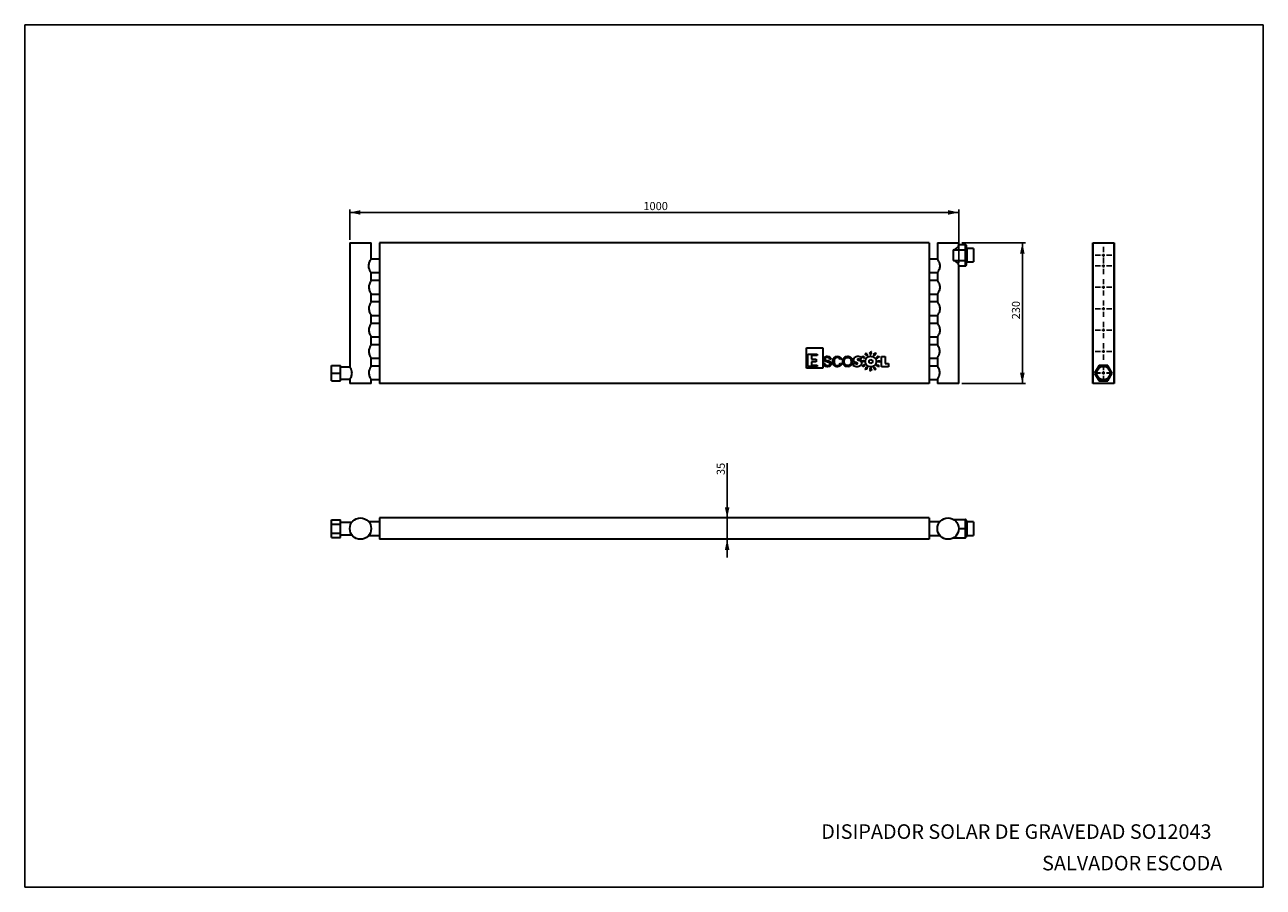
# Model space of a CAD drawing. Units: millimetres. Extents: x 7 to 412, y 7 to 290.
import ezdxf

# ---------------------------------------------------------------- set-up
doc = ezdxf.new("R2010")
doc.units = ezdxf.units.MM
doc.layers.add('MARGEN', color=2, linetype='Continuous')
doc.layers.add('SLD-0', color=7, linetype='Continuous')
doc.styles.add('SLDTEXTSTYLE0', font='TXT', dxfattribs={"width": 0.605})
doc.dimstyles.new('SLDDIMSTYLE0', dxfattribs={"dimtxt": 2.568319, "dimasz": 3.5, "dimexe": 0, "dimexo": 0.0625, "dimgap": 0.64208, "dimtad": 1, "dimlfac": 5, "dimrnd": 1e-09, "dimzin": 12, "dimdsep": 46, "dimtxsty": 'SLDTEXTSTYLE0', "dimsah": 1, "dimcen": 0.09, "dimadec": 0, "dimazin": 3, "dimtfac": 1, "dimtofl": 0, "dimtmove": 0, "dimatfit": 3, "dimfxl": 1, "dimfrac": 2, "dimtolj": 1, "dimtzin": 12, "dimarcsym": 0})
doc.dimstyles.new('SLDDIMSTYLE1', dxfattribs={"dimtxt": 2.568319, "dimasz": 3.5, "dimexe": 0, "dimexo": 0.0625, "dimgap": 0.64208, "dimtad": 1, "dimlfac": 5, "dimrnd": 1e-09, "dimzin": 12, "dimdsep": 46, "dimtxsty": 'SLDTEXTSTYLE0', "dimsah": 1, "dimcen": 0.09, "dimadec": 0, "dimazin": 3, "dimtfac": 1, "dimtmove": 0, "dimatfit": 0, "dimfxl": 1, "dimfrac": 2, "dimtolj": 1, "dimtzin": 12, "dimarcsym": 0})

# ---------------------------------------------------------------- blocks, each defined once
blk = doc.blocks.new('_D')
at = {"layer": 'SLD-0'}
for p, q in [((113.05, 219.18), (113.05, 229.18)), ((113.05, 228.18), (312.45, 228.18)), ((312.45, 211.72), (312.45, 229.18))]:
    blk.add_line(p, q, dxfattribs=at)
for points in [[(113.05, 228.18), (116.55, 227.43), (116.55, 228.93)], [(312.45, 228.18), (308.95, 228.93), (308.95, 227.43)]]:
    blk.add_solid(points, dxfattribs=at)
at = {"layer": 'SLD-0', "insert": (209.18, 231.59), "char_height": 2.646, "attachment_point": 1, "style": 'SLDTEXTSTYLE0'}
blk.add_mtext('1000', dxfattribs=at)
blk = doc.blocks.new('_D_1')
at = {"layer": 'SLD-0'}
for p, q in [((313.45, 218.18), (334.25, 218.18)), ((333.25, 218.18), (333.25, 172.18)), ((313.45, 172.18), (334.25, 172.18))]:
    blk.add_line(p, q, dxfattribs=at)
for points in [[(333.25, 218.18), (332.5, 214.68), (334, 214.68)], [(333.25, 172.18), (334, 175.68), (332.5, 175.68)]]:
    blk.add_solid(points, dxfattribs=at)
at = {"layer": 'SLD-0', "insert": (329.84, 193.19), "char_height": 2.646, "attachment_point": 1, "rotation": 90, "style": 'SLDTEXTSTYLE0'}
blk.add_mtext('230', dxfattribs=at)
blk = doc.blocks.new('_D_2')
at = {"layer": 'SLD-0'}
for p, q in [((236.6, 128.18), (236.6, 146.14)), ((236.6, 128.18), (236.6, 121.18)), ((236.6, 121.18), (236.6, 115.18))]:
    blk.add_line(p, q, dxfattribs=at)
for points in [[(236.6, 128.18), (237.35, 131.68), (235.85, 131.68)], [(236.6, 121.18), (235.85, 117.68), (237.35, 117.68)]]:
    blk.add_solid(points, dxfattribs=at)
at = {"layer": 'SLD-0', "insert": (233.19, 142.22), "char_height": 2.646, "attachment_point": 1, "rotation": 90, "style": 'SLDTEXTSTYLE0'}
blk.add_mtext('35', dxfattribs=at)
blk = doc.blocks.new('SW_CENTERMARKSYMBOL_0')
at = {"layer": 'SLD-0', "color": 0}
for p, q in [((-1, 0), (-2.7, 0)), ((0, 0), (-0.5, 0)), ((0, 1), (0, 2.7)), ((0, 0), (0, 0.5)), ((0, 0), (0, -0.5)), ((0, 0), (0.5, 0)), ((1, 0), (2.7, 0)), ((0, -1), (0, -2.7))]:
    blk.add_line(p, q, dxfattribs=at)
blk = doc.blocks.new('SW_CENTERMARKSYMBOL_1')
at = {"layer": 'SLD-0', "color": 0}
for p, q in [((-1, 0), (-2.7, 0)), ((0, 0), (-0.5, 0)), ((0, 1), (0, 2.7)), ((0, 0), (0, 0.5)), ((0, 0), (0, -0.5)), ((0, 0), (0.5, 0)), ((1, 0), (2.7, 0)), ((0, -1), (0, -2.7))]:
    blk.add_line(p, q, dxfattribs=at)
blk = doc.blocks.new('SW_CENTERMARKSYMBOL_2')
at = {"layer": 'SLD-0', "color": 0}
for p, q in [((-1, 0), (-2.7, 0)), ((0, 0), (-0.5, 0)), ((0, 1), (0, 2.7)), ((0, 0), (0, 0.5)), ((0, 0), (0, -0.5)), ((0, 0), (0.5, 0)), ((1, 0), (2.7, 0)), ((0, -1), (0, -2.7))]:
    blk.add_line(p, q, dxfattribs=at)
blk = doc.blocks.new('SW_CENTERMARKSYMBOL_3')
at = {"layer": 'SLD-0', "color": 0}
for p, q in [((-1, 0), (-2.7, 0)), ((0, 0), (-0.5, 0)), ((0, 1), (0, 2.7)), ((0, 0), (0, 0.5)), ((0, 0), (0, -0.5)), ((0, 0), (0.5, 0)), ((1, 0), (2.7, 0)), ((0, -1), (0, -2.7))]:
    blk.add_line(p, q, dxfattribs=at)
blk = doc.blocks.new('SW_CENTERMARKSYMBOL_4')
at = {"layer": 'SLD-0', "color": 0}
for p, q in [((-1, 0), (-2.7, 0)), ((0, 0), (-0.5, 0)), ((0, 1), (0, 2.7)), ((0, 0), (0, 0.5)), ((0, 0), (0, -0.5)), ((0, 0), (0.5, 0)), ((1, 0), (2.7, 0)), ((0, -1), (0, -2.7))]:
    blk.add_line(p, q, dxfattribs=at)
blk = doc.blocks.new('SW_CENTERMARKSYMBOL_5')
at = {"layer": 'SLD-0', "color": 0}
for p, q in [((-1, 0), (-2.7, 0)), ((0, 0), (-0.5, 0)), ((0, 1), (0, 2.7)), ((0, 0), (0, 0.5)), ((0, 0), (0, -0.5)), ((0, 0), (0.5, 0)), ((1, 0), (2.7, 0)), ((0, -1), (0, -2.7))]:
    blk.add_line(p, q, dxfattribs=at)
blk = doc.blocks.new('SW_CENTERMARKSYMBOL_6')
at = {"layer": 'SLD-0', "color": 0}
for p, q in [((-1, 0), (-2.7, 0)), ((0, 0), (-0.5, 0)), ((0, 1), (0, 2.7)), ((0, 0), (0, 0.5)), ((0, 0), (0, -0.5)), ((0, 0), (0.5, 0)), ((1, 0), (2.7, 0)), ((0, -1), (0, -2.7))]:
    blk.add_line(p, q, dxfattribs=at)
blk = doc.blocks.new('SW_CENTERMARKSYMBOL_7')
at = {"layer": 'SLD-0', "color": 0}
for p, q in [((-1, 0), (-2.7, 0)), ((0, 0), (-0.5, 0)), ((0, 1), (0, 2.7)), ((0, 0), (0, 0.5)), ((0, 0), (0, -0.5)), ((0, 0), (0.5, 0)), ((1, 0), (2.7, 0)), ((0, -1), (0, -2.7))]:
    blk.add_line(p, q, dxfattribs=at)

msp = doc.modelspace()

# ---------------------------------------------------------------- linework, layer by layer
at = {"color": 7, "linetype": 'Continuous', "lineweight": 30}
for p, q in [((113.0509, 218.1794), (113.0509, 177.5712)), ((113.0509, 218.1794), (116.5509, 218.1794)), ((116.5509, 218.1794), (120.0509, 218.1794)), ((120.0509, 212.8749), (120.0509, 218.1794)), ((302.7509, 218.1794), (122.7509, 218.1794)), ((122.7509, 218.1794), (122.7509, 172.1794)), ((302.7509, 218.1794), (302.7509, 172.1794)), ((305.4509, 218.1794), (305.4509, 212.8658)), ((305.4509, 218.1794), (308.9509, 218.1794)), ((308.9509, 218.1794), (312.4509, 218.1794)), ((310.7536, 212.4474), (310.7536, 215.9115)), ((310.7536, 215.9115), (314.6509, 215.9115)), ((312.4509, 217.6435), (312.4509, 218.1794)), ((312.4509, 217.6435), (314.6509, 217.6435)), ((314.6509, 215.9115), (314.6509, 217.6435)), ((314.6509, 212.4474), (314.6509, 215.9115)), ((314.8509, 217.4126), (314.8509, 215.796)), ((314.8509, 215.796), (314.8509, 212.5629)), ((317.2509, 216.3794), (315.0509, 216.3794)), ((317.2509, 216.3794), (317.2509, 211.9794)), ((356.3103, 218.1794), (356.3103, 172.1794)), ((356.3103, 218.1794), (363.3103, 218.1794)), ((356.3103, 172.1794), (356.3103, 218.1794)), ((363.3103, 172.1794), (363.3103, 218.1794)), ((363.3103, 218.1794), (363.3103, 172.1794)), ((122.7509, 212.8794), (120.048, 212.8794)), ((305.4593, 212.8794), (302.7509, 212.8794)), ((310.7536, 212.4474), (314.6509, 212.4474)), ((314.6509, 210.7153), (314.6509, 212.4474)), ((314.8509, 212.5629), (314.8509, 210.9463)), ((315.0509, 211.9794), (317.2509, 211.9794)), ((120.0424, 208.4794), (122.7509, 208.4794)), ((120.0509, 205.8658), (120.0509, 208.4931)), ((302.7509, 208.4794), (305.4537, 208.4794)), ((305.4509, 208.484), (305.4509, 205.8658)), ((312.4509, 172.1794), (312.4509, 210.7153)), ((312.4509, 210.7153), (314.6509, 210.7153)), ((122.7509, 205.8794), (120.0424, 205.8794)), ((305.4593, 205.8794), (302.7509, 205.8794)), ((122.7509, 198.8794), (120.0424, 198.8794)), ((120.048, 201.4794), (122.7509, 201.4794)), ((120.0509, 198.8658), (120.0509, 201.484)), ((302.7509, 201.4794), (305.4537, 201.4794)), ((305.4593, 198.8794), (302.7509, 198.8794)), ((305.4509, 201.484), (305.4509, 198.8658)), ((122.7509, 191.8794), (120.0424, 191.8794)), ((120.048, 194.4794), (122.7509, 194.4794)), ((120.0509, 191.8658), (120.0509, 194.484)), ((302.7509, 194.4794), (305.4537, 194.4794)), ((305.4593, 191.8794), (302.7509, 191.8794)), ((305.4509, 194.484), (305.4509, 191.8658)), ((120.048, 187.4794), (122.7509, 187.4794)), ((120.0509, 184.8658), (120.0509, 187.484)), ((302.7509, 187.4794), (305.4537, 187.4794)), ((305.4509, 187.484), (305.4509, 184.8749)), ((122.7509, 184.8794), (120.0424, 184.8794)), ((262.5683, 183.8666), (267.9161, 183.8666)), ((262.5683, 177.2399), (262.5683, 183.8666)), ((267.9161, 183.8666), (267.9161, 177.2399)), ((305.4537, 184.8794), (302.7509, 184.8794)), ((120.048, 180.4794), (122.7509, 180.4794)), ((120.0509, 177.8658), (120.0509, 180.484)), ((262.9868, 181.774), (266.1258, 181.774)), ((262.9868, 177.7049), (262.9868, 181.774)), ((266.1258, 181.3089), (264.2424, 181.3089)), ((264.2424, 181.3089), (264.2424, 180.1231)), ((264.2424, 180.1231), (265.8002, 180.1231)), ((265.8002, 179.2861), (264.2424, 179.2861)), ((264.2424, 179.2861), (264.2424, 178.17)), ((265.8002, 180.1231), (265.8002, 179.2861)), ((266.1258, 181.774), (266.1258, 181.3089)), ((268.0542, 178.7942), (268.469, 178.8304)), ((270.5841, 180.1018), (270.1646, 180.068)), ((274.0245, 180.1288), (273.5966, 180.0272)), ((273.6458, 178.8911), (274.0815, 178.7803)), ((277.8628, 178.0137), (278.2415, 178.9381)), ((280.5374, 180.8076), (280.1765, 179.944)), ((287.112, 180.987), (288.3003, 180.987)), ((287.112, 177.6859), (287.112, 180.987)), ((288.3003, 180.987), (288.3003, 178.7572)), ((288.3003, 178.7572), (289.4548, 178.7572)), ((289.4548, 178.7572), (289.4548, 177.6859)), ((302.7509, 180.4794), (305.4593, 180.4794)), ((305.4509, 180.4931), (305.4509, 177.8749)), ((107.0509, 175.5794), (107.0509, 178.0794)), ((107.0509, 178.0794), (110.0509, 178.0794)), ((107.0509, 173.0794), (107.0509, 175.5794)), ((107.0509, 175.5794), (110.0509, 175.5794)), ((110.0509, 175.5794), (110.0509, 178.0794)), ((113.0554, 177.5794), (110.0509, 177.5794)), ((110.0509, 173.0794), (110.0509, 175.5794)), ((122.7509, 177.8794), (120.0424, 177.8794)), ((267.9161, 177.2399), (262.5683, 177.2399)), ((266.1258, 177.7049), (262.9868, 177.7049)), ((264.2424, 178.17), (266.1258, 178.17)), ((266.1258, 178.17), (266.1258, 177.7049)), ((289.4548, 177.6859), (287.112, 177.6859)), ((305.4537, 177.8794), (302.7509, 177.8794)), ((358.3669, 178.0794), (356.9236, 175.5794)), ((356.9236, 175.5794), (358.3669, 173.0794)), ((361.2537, 178.0794), (358.3669, 178.0794)), ((362.6971, 175.5794), (361.2537, 178.0794)), ((361.2537, 173.0794), (362.6971, 175.5794)), ((107.0509, 173.0794), (110.0509, 173.0794)), ((110.0509, 173.5794), (113.0579, 173.5794)), ((113.0509, 173.5919), (113.0509, 172.1794)), ((120.0509, 172.1794), (113.0509, 172.1794)), ((120.048, 173.4794), (122.7509, 173.4794)), ((120.0509, 172.1794), (120.0509, 173.484)), ((302.7509, 172.1794), (122.7509, 172.1794)), ((302.7509, 173.4794), (305.4593, 173.4794)), ((305.4509, 173.4931), (305.4509, 172.1794)), ((312.4509, 172.1794), (305.4509, 172.1794)), ((363.3103, 172.1794), (356.3103, 172.1794)), ((358.3669, 173.0794), (361.2537, 173.0794)), ((107.0509, 127.5707), (110.0509, 127.5707)), ((107.0509, 126.1273), (107.0509, 127.5707)), ((107.0509, 126.1273), (110.0509, 126.1273)), ((107.0509, 123.2406), (107.0509, 126.1273)), ((110.0509, 126.1273), (110.0509, 127.5707)), ((113.675, 126.684), (110.0509, 126.684)), ((110.0509, 123.2406), (110.0509, 126.1273)), ((122.7509, 126.884), (119.2785, 126.884)), ((122.7509, 128.184), (122.7509, 121.184)), ((302.7509, 128.184), (122.7509, 128.184)), ((302.7509, 128.184), (302.7509, 121.184)), ((306.2232, 126.884), (302.7509, 126.884)), ((310.7536, 127.684), (314.6509, 127.684)), ((314.6509, 124.684), (314.6509, 127.684)), ((314.8509, 127.484), (314.8509, 124.684)), ((317.2509, 126.884), (315.0509, 126.884)), ((317.2509, 126.884), (317.2509, 122.484)), ((107.0509, 123.2406), (110.0509, 123.2406)), ((107.0509, 121.7972), (107.0509, 123.2406)), ((107.0509, 121.7972), (110.0509, 121.7972)), ((110.0509, 121.7972), (110.0509, 123.2406)), ((110.0509, 122.684), (113.6786, 122.684)), ((119.273, 122.484), (122.7509, 122.484)), ((302.7509, 122.484), (306.2287, 122.484)), ((310.7536, 121.684), (314.6509, 121.684)), ((312.4509, 124.684), (314.6509, 124.684)), ((314.8509, 124.684), (314.6509, 124.684)), ((314.6509, 121.684), (314.6509, 124.684)), ((314.8509, 124.684), (314.8509, 121.884)), ((315.0509, 122.484), (317.2509, 122.484)), ((302.7509, 121.184), (122.7509, 121.184))]:
    msp.add_line(p, q, dxfattribs=at)
at = {"color": 8, "linetype": 'Continuous', "lineweight": 30}
for p, q in [((315.0509, 216.3794), (315.0509, 211.9794)), ((315.0509, 126.884), (315.0509, 122.484))]:
    msp.add_line(p, q, dxfattribs=at)
at = {"color": 7, "linetype": 'Continuous', "lineweight": 30}
for centre, radius in [((359.8103, 175.5794), 2.2), ((116.5509, 124.684), 3.5), ((308.9509, 124.684), 3.5)]:
    msp.add_circle(centre, radius, dxfattribs=at)
for centre, start, end in [((315.0509, 216.5794), 180, 270), ((315.0509, 211.7794), 90, 180), ((314.6509, 127.484), 0, 90), ((315.0509, 127.084), 180, 270), ((314.6509, 121.884), 270, 0), ((315.0509, 122.284), 90, 180)]:
    msp.add_arc(centre, 0.2, start, end, dxfattribs=at)
for centre, major_axis, ratio, start_param, end_param in [((308.9509, 217.6435), (3.5, 0), 0.57735027, 5.25348851, 6.28318531), ((314.6509, 217.4126), (0, 0.2309), 0.8660254, 4.71238898, 6.28318531), ((314.6509, 215.796), (0.2, 0), 0.57735027, 0, 1.57079633), ((308.9509, 210.7153), (3.5, 0), 0.57735027, 0, 1.0296968), ((314.6509, 212.5629), (0.2, 0), 0.57735027, 4.71238898, 6.28318531), ((314.6509, 210.9463), (0, -0.2309), 0.8660254, 0, 1.57079633)]:
    msp.add_ellipse(centre, major_axis=major_axis, ratio=ratio, start_param=start_param, end_param=end_param, dxfattribs=at)
for points, knots in [([(119.273, 210.6794), (119.2892, 210.8979), (119.3214, 211.3337), (119.5342, 211.9283), (119.7403, 212.35), (119.8971, 212.6275), (119.9884, 212.7793), (120.0429, 212.8668), (120.0464, 212.8723), (120.048, 212.8749)], [0, 0, 0, 0, 0.18387294, 0.36667623, 0.57439523, 0.68926168, 0.80821108, 0.91102537, 1, 1, 1, 1]), ([(305.4594, 212.8658), (305.4645, 212.8578), (305.4755, 212.8407), (305.6302, 212.5875), (305.8184, 212.242), (305.9867, 211.865), (306.1296, 211.4613), (306.2186, 211.0497), (306.2265, 210.7605), (306.2287, 210.6794)], [0, 0, 0, 0, 0.15415839, 0.33248829, 0.52932387, 0.64089125, 0.7556346, 0.93153389, 1, 1, 1, 1]), ([(120.0424, 208.4931), (120.0373, 208.501), (120.0262, 208.5182), (119.8715, 208.7714), (119.6834, 209.1168), (119.515, 209.4938), (119.3721, 209.8975), (119.2831, 210.3092), (119.2752, 210.5984), (119.273, 210.6794)], [0, 0, 0, 0, 0.15415845, 0.33248822, 0.52932382, 0.64089122, 0.75563459, 0.93153429, 1, 1, 1, 1]), ([(306.2287, 210.6794), (306.2126, 210.4609), (306.1803, 210.0252), (305.9676, 209.4306), (305.7614, 209.0089), (305.6046, 208.7314), (305.5134, 208.5796), (305.4588, 208.4921), (305.4553, 208.4865), (305.4537, 208.484)], [0, 0, 0, 0, 0.18387294, 0.36667624, 0.57439525, 0.68926169, 0.8082111, 0.9110254, 1, 1, 1, 1]), ([(120.0424, 205.8658), (120.0373, 205.8578), (120.0262, 205.8407), (119.8715, 205.5875), (119.6834, 205.242), (119.515, 204.865), (119.3721, 204.4613), (119.2831, 204.0497), (119.2752, 203.7605), (119.273, 203.6794)], [0, 0, 0, 0, 0.15415838, 0.33248811, 0.52932369, 0.64089106, 0.75563441, 0.93153389, 1, 1, 1, 1]), ([(119.273, 203.6794), (119.2892, 203.4609), (119.3214, 203.0252), (119.5342, 202.4306), (119.7403, 202.0089), (119.8971, 201.7314), (119.9884, 201.5796), (120.0429, 201.4921), (120.0464, 201.4865), (120.048, 201.484)], [0, 0, 0, 0, 0.18387294, 0.36667624, 0.57439524, 0.68926169, 0.80821109, 0.91102539, 1, 1, 1, 1]), ([(306.2287, 203.6794), (306.2126, 203.4609), (306.1803, 203.0252), (305.9676, 202.4306), (305.7614, 202.0089), (305.6046, 201.7314), (305.5134, 201.5796), (305.4588, 201.4921), (305.4553, 201.4865), (305.4537, 201.484)], [0, 0, 0, 0, 0.18387294, 0.36667624, 0.57439524, 0.68926169, 0.80821109, 0.91102539, 1, 1, 1, 1]), ([(305.4594, 205.8658), (305.4645, 205.8578), (305.4755, 205.8407), (305.6302, 205.5875), (305.8184, 205.242), (305.9867, 204.865), (306.1296, 204.4613), (306.2186, 204.0497), (306.2265, 203.7605), (306.2287, 203.6794)], [0, 0, 0, 0, 0.15415838, 0.33248811, 0.52932369, 0.64089106, 0.75563441, 0.93153389, 1, 1, 1, 1]), ([(120.0424, 198.8658), (120.0373, 198.8578), (120.0262, 198.8407), (119.8715, 198.5875), (119.6834, 198.242), (119.515, 197.865), (119.3721, 197.4613), (119.2831, 197.0497), (119.2752, 196.7605), (119.273, 196.6794)], [0, 0, 0, 0, 0.1541584, 0.33248818, 0.52932377, 0.64089115, 0.75563451, 0.93153409, 1, 1, 1, 1]), ([(305.4594, 198.8658), (305.4645, 198.8578), (305.4755, 198.8407), (305.6302, 198.5875), (305.8184, 198.242), (305.9867, 197.865), (306.1296, 197.4613), (306.2186, 197.0497), (306.2265, 196.7605), (306.2287, 196.6794)], [0, 0, 0, 0, 0.1541584, 0.33248818, 0.52932377, 0.64089115, 0.75563451, 0.93153409, 1, 1, 1, 1]), ([(119.273, 196.6794), (119.2892, 196.4609), (119.3214, 196.0252), (119.5342, 195.4306), (119.7403, 195.0089), (119.8971, 194.7314), (119.9884, 194.5796), (120.0429, 194.4921), (120.0464, 194.4865), (120.048, 194.484)], [0, 0, 0, 0, 0.18387294, 0.36667632, 0.57439524, 0.68926168, 0.80821109, 0.91102539, 1, 1, 1, 1]), ([(306.2287, 196.6794), (306.2126, 196.4609), (306.1803, 196.0252), (305.9676, 195.4306), (305.7614, 195.0089), (305.6046, 194.7314), (305.5134, 194.5796), (305.4588, 194.4921), (305.4553, 194.4865), (305.4537, 194.484)], [0, 0, 0, 0, 0.18387294, 0.36667632, 0.57439524, 0.68926168, 0.80821109, 0.91102539, 1, 1, 1, 1]), ([(120.0424, 191.8658), (120.0373, 191.8578), (120.0262, 191.8407), (119.8715, 191.5875), (119.6834, 191.242), (119.515, 190.865), (119.3721, 190.4613), (119.2831, 190.0497), (119.2752, 189.7605), (119.273, 189.6794)], [0, 0, 0, 0, 0.1541584, 0.33248821, 0.52932377, 0.64089115, 0.75563455, 0.93153399, 1, 1, 1, 1]), ([(305.4594, 191.8658), (305.4645, 191.8578), (305.4755, 191.8407), (305.6302, 191.5875), (305.8184, 191.242), (305.9867, 190.865), (306.1296, 190.4613), (306.2186, 190.0497), (306.2265, 189.7605), (306.2287, 189.6794)], [0, 0, 0, 0, 0.1541584, 0.33248821, 0.52932377, 0.64089115, 0.75563455, 0.93153399, 1, 1, 1, 1]), ([(119.273, 189.6794), (119.2892, 189.4609), (119.3214, 189.0252), (119.5342, 188.4306), (119.7403, 188.0089), (119.8971, 187.7314), (119.9884, 187.5796), (120.0429, 187.4921), (120.0464, 187.4865), (120.048, 187.484)], [0, 0, 0, 0, 0.18387294, 0.36667632, 0.57439525, 0.68926169, 0.8082111, 0.91102539, 1, 1, 1, 1]), ([(306.2287, 189.6794), (306.2126, 189.4609), (306.1803, 189.0252), (305.9676, 188.4306), (305.7614, 188.0089), (305.6046, 187.7314), (305.5134, 187.5796), (305.4588, 187.4921), (305.4553, 187.4865), (305.4537, 187.484)], [0, 0, 0, 0, 0.18387294, 0.36667632, 0.57439525, 0.68926169, 0.8082111, 0.91102539, 1, 1, 1, 1]), ([(120.0424, 184.8658), (120.0373, 184.8578), (120.0262, 184.8407), (119.8715, 184.5875), (119.6834, 184.242), (119.515, 183.865), (119.3721, 183.4613), (119.2831, 183.0497), (119.2752, 182.7605), (119.273, 182.6794)], [0, 0, 0, 0, 0.1541584, 0.33248824, 0.52932384, 0.64089123, 0.75563459, 0.93153409, 1, 1, 1, 1]), ([(119.273, 182.6794), (119.2892, 182.4609), (119.3214, 182.0252), (119.5342, 181.4306), (119.7403, 181.0089), (119.8971, 180.7314), (119.9884, 180.5796), (120.0429, 180.4921), (120.0464, 180.4865), (120.048, 180.484)], [0, 0, 0, 0, 0.18387292, 0.36667638, 0.57439521, 0.68926165, 0.80821113, 0.91102541, 1, 1, 1, 1]), ([(283.4777, 181.5993), (283.4954, 181.6255), (283.5274, 181.6728), (283.5511, 181.7492), (283.5511, 181.8605), (283.4722, 181.9881), (283.3798, 182.0937), (283.3549, 182.1872), (283.3621, 182.2459), (283.4151, 182.3411), (283.5819, 182.4681), (283.7451, 182.5484), (283.8483, 182.5992)], [0, 0, 0, 0, 0.07160869, 0.12916885, 0.17899923, 0.32000025, 0.45445811, 0.49441354, 0.53577589, 0.58540443, 0.73777865, 1, 1, 1, 1]), ([(283.8483, 182.5992), (283.816, 182.5702), (283.7589, 182.5187), (283.6959, 182.4366), (283.6495, 182.3407), (283.6562, 182.2167), (283.7294, 182.1056), (283.8041, 182.0039), (283.8127, 181.8873), (283.757, 181.8011), (283.6525, 181.7015), (283.5499, 181.6415), (283.4777, 181.5993)], [0, 0, 0, 0, 0.10370742, 0.18375539, 0.24637279, 0.35570109, 0.46079548, 0.56135425, 0.65548221, 0.71680112, 0.80093575, 1, 1, 1, 1]), ([(306.2287, 182.6794), (306.2126, 182.8979), (306.1803, 183.3337), (305.9676, 183.9283), (305.7614, 184.35), (305.6046, 184.6275), (305.5134, 184.7793), (305.4588, 184.8668), (305.4553, 184.8723), (305.4537, 184.8749)], [0, 0, 0, 0, 0.18387294, 0.36667624, 0.57439524, 0.68926169, 0.80821109, 0.91102539, 1, 1, 1, 1]), ([(305.4594, 180.4931), (305.4645, 180.501), (305.4755, 180.5182), (305.6302, 180.7714), (305.8184, 181.1168), (305.9867, 181.4938), (306.1296, 181.8975), (306.2186, 182.3092), (306.2265, 182.5984), (306.2287, 182.6794)], [0, 0, 0, 0, 0.15415838, 0.33248811, 0.52932369, 0.64089106, 0.75563441, 0.93153389, 1, 1, 1, 1]), ([(268.4205, 177.9868), (268.3081, 178.1149), (268.1033, 178.3486), (268.0694, 178.6556), (268.0542, 178.7942)], [0, 0, 0, 0, 0.54863137, 1, 1, 1, 1]), ([(269.2341, 179.2714), (269.0523, 179.3132), (268.7631, 179.3797), (268.5206, 179.5476), (268.4305, 179.61)], [0, 0, 0, 0, 0.62845274, 1, 1, 1, 1]), ([(268.469, 178.8304), (268.4777, 178.7613), (268.4941, 178.6304), (268.5821, 178.4164), (268.7028, 178.3134), (268.7753, 178.2516)], [0, 0, 0, 0, 0.308036646, 0.584512728, 1, 1, 1, 1]), ([(268.4959, 180.8346), (268.6315, 180.9177), (268.8921, 181.0776), (269.1971, 181.0886), (269.3433, 181.0939)], [0, 0, 0, 0, 0.52035277, 1, 1, 1, 1]), ([(268.8115, 180.5752), (268.7758, 180.5507), (268.7071, 180.5037), (268.6182, 180.3797), (268.6069, 180.2737), (268.5999, 180.208)], [0, 0, 0, 0, 0.29211688, 0.56149079, 1, 1, 1, 1]), ([(268.5999, 180.208), (268.602, 180.1706), (268.6062, 180.0992), (268.6525, 179.9795), (268.7211, 179.9231), (268.763, 179.8886)], [0, 0, 0, 0, 0.30051677, 0.572838576, 1, 1, 1, 1]), ([(270.0291, 179.0266), (269.9082, 179.0758), (269.6505, 179.1808), (269.3785, 179.2399), (269.2341, 179.2714)], [0, 0, 0, 0, 0.46909502, 1, 1, 1, 1]), ([(269.9368, 180.5428), (269.8958, 180.5704), (269.8099, 180.6281), (269.6144, 180.6895), (269.4611, 180.6967), (269.3618, 180.7014)], [0, 0, 0, 0, 0.24328019, 0.50984507, 1, 1, 1, 1]), ([(270.1646, 180.068), (270.1479, 180.1756), (270.1194, 180.3589), (269.9901, 180.4891), (269.9368, 180.5428)], [0, 0, 0, 0, 0.58718969, 1, 1, 1, 1]), ([(271.894, 180.3643), (271.8045, 180.2106), (271.6327, 179.9157), (271.6205, 179.5752), (271.6146, 179.4122)], [0, 0, 0, 0, 0.52119041, 1, 1, 1, 1]), ([(271.6146, 179.4122), (271.6189, 179.2926), (271.6267, 179.0695), (271.6978, 178.7087), (271.8319, 178.5036), (271.9087, 178.3862)], [0, 0, 0, 0, 0.330804943, 0.616873729, 1, 1, 1, 1]), ([(272.7191, 181.0939), (272.8895, 181.083), (273.1849, 181.064), (273.4373, 180.9125), (273.5442, 180.8484)], [0, 0, 0, 0, 0.57663105, 1, 1, 1, 1]), ([(273.5966, 180.0272), (273.5535, 180.1444), (273.4807, 180.3423), (273.329, 180.4869), (273.2671, 180.5459)], [0, 0, 0, 0, 0.592051935, 1, 1, 1, 1]), ([(273.5442, 180.8484), (273.6626, 180.7405), (273.883, 180.5397), (273.9797, 180.2587), (274.0245, 180.1288)], [0, 0, 0, 0, 0.53754163, 1, 1, 1, 1]), ([(274.0815, 178.7803), (274.0214, 178.5914), (273.9196, 178.2714), (273.6768, 178.0433), (273.5773, 177.9499)], [0, 0, 0, 0, 0.59045693, 1, 1, 1, 1]), ([(274.4778, 179.3445), (274.4841, 179.4877), (274.4961, 179.7603), (274.6125, 180.215), (274.8048, 180.473), (274.9188, 180.626)], [0, 0, 0, 0, 0.3105607, 0.59108288, 1, 1, 1, 1]), ([(274.9134, 178.1607), (274.8392, 178.2539), (274.6919, 178.4389), (274.5164, 178.8382), (274.4926, 179.1502), (274.4778, 179.3445)], [0, 0, 0, 0, 0.27675827, 0.54967647, 1, 1, 1, 1]), ([(275.2513, 180.3789), (275.3823, 180.4883), (275.6208, 180.6876), (275.929, 180.7099), (276.068, 180.7199)], [0, 0, 0, 0, 0.54892258, 1, 1, 1, 1]), ([(276.0633, 181.0939), (276.187, 181.0872), (276.4265, 181.074), (276.8347, 180.9414), (277.0612, 180.7436), (277.1994, 180.6229)], [0, 0, 0, 0, 0.29370408, 0.56909193, 1, 1, 1, 1]), ([(276.8692, 180.3728), (276.9243, 180.3025), (277.0381, 180.1572), (277.1641, 179.8192), (277.179, 179.5524), (277.1886, 179.3806)], [0, 0, 0, 0, 0.250707208, 0.51768241, 1, 1, 1, 1]), ([(277.1886, 179.3806), (277.1771, 179.1675), (277.1577, 178.8101), (276.9554, 178.519), (276.8738, 178.4016)], [0, 0, 0, 0, 0.59656446, 1, 1, 1, 1]), ([(277.6419, 179.3806), (277.6356, 179.2445), (277.6233, 178.9835), (277.503, 178.5442), (277.3117, 178.2938), (277.1971, 178.1438)], [0, 0, 0, 0, 0.30402856, 0.58295096, 1, 1, 1, 1]), ([(277.1994, 180.6229), (277.2751, 180.5303), (277.428, 180.3435), (277.6052, 179.9222), (277.6277, 179.5905), (277.6419, 179.3806)], [0, 0, 0, 0, 0.26531871, 0.53531345, 1, 1, 1, 1]), ([(278.2415, 178.9381), (278.3291, 178.8786), (278.474, 178.7802), (278.6328, 178.7069), (278.6956, 178.678)], [0, 0, 0, 0, 0.60475626, 1, 1, 1, 1]), ([(278.6956, 178.678), (278.7666, 178.6516), (278.8875, 178.6067), (279.0159, 178.5988), (279.0689, 178.5956)], [0, 0, 0, 0, 0.58733182, 1, 1, 1, 1]), ([(279.3306, 178.7672), (279.3295, 178.7785), (279.3273, 178.8017), (279.3091, 178.8342), (279.2807, 178.8638), (279.2238, 178.903), (279.1228, 178.9443), (279.0326, 178.9649), (278.9812, 178.9766)], [0, 0, 0, 0, 0.07792405, 0.15940818, 0.25168556, 0.35987502, 0.63525239, 1, 1, 1, 1]), ([(279.2382, 180.0457), (279.2399, 180.0338), (279.2435, 180.0084), (279.2703, 179.9741), (279.3101, 179.9419), (279.4568, 179.8606), (279.6048, 179.8281), (279.7323, 179.8001)], [0, 0, 0, 0, 0.061185765, 0.131672079, 0.219040487, 0.327354208, 1, 1, 1, 1]), ([(279.2606, 178.6418), (279.2724, 178.6506), (279.2951, 178.6676), (279.3244, 178.7098), (279.3282, 178.7453), (279.3306, 178.7672)], [0, 0, 0, 0, 0.29533249, 0.56635476, 1, 1, 1, 1]), ([(279.423, 181.1078), (279.5288, 181.104), (279.7179, 181.0971), (279.9016, 181.0527), (279.9825, 181.0331)], [0, 0, 0, 0, 0.559874519, 1, 1, 1, 1]), ([(279.9825, 181.0331), (280.087, 181.0006), (280.2784, 180.941), (280.4566, 180.8493), (280.5374, 180.8076)], [0, 0, 0, 0, 0.54615399, 1, 1, 1, 1]), ([(281.4679, 179.336), (281.4422, 179.3544), (281.3957, 179.3876), (281.3199, 179.4132), (281.2087, 179.4161), (281.0791, 179.3405), (280.9712, 179.2508), (280.8771, 179.2283), (280.8186, 179.237), (280.7247, 179.2924), (280.602, 179.4624), (280.5259, 179.6276), (280.4778, 179.7321)], [0, 0, 0, 0, 0.07160546, 0.1291648, 0.17899343, 0.31999454, 0.45445867, 0.49441531, 0.53577737, 0.58540639, 0.73777952, 1, 1, 1, 1]), ([(281.8843, 179.3761), (281.8905, 179.509), (281.9012, 179.7423), (281.9777, 179.9625), (282.0106, 180.0572)], [0, 0, 0, 0, 0.569757879, 1, 1, 1, 1]), ([(282.0106, 178.6972), (281.9701, 178.8182), (281.8963, 179.0389), (281.888, 179.2711), (281.8843, 179.3761)], [0, 0, 0, 0, 0.54831702, 1, 1, 1, 1]), ([(282.3535, 181.1866), (282.3546, 181.2182), (282.3566, 181.2752), (282.3361, 181.3526), (282.277, 181.4469), (282.1424, 181.5131), (282.0081, 181.5536), (281.9374, 181.6196), (281.9123, 181.6732), (281.9066, 181.782), (281.9806, 181.9782), (282.0762, 182.1328), (282.1368, 182.2307)], [0, 0, 0, 0, 0.071609609, 0.129170704, 0.179000706, 0.319996722, 0.454452939, 0.494406336, 0.535770253, 0.585399628, 0.737776057, 1, 1, 1, 1]), ([(282.1368, 182.2307), (282.1248, 182.1889), (282.1037, 182.115), (282.0939, 182.012), (282.1054, 181.9061), (282.177, 181.8046), (282.2981, 181.7493), (282.4153, 181.7027), (282.4845, 181.6085), (282.483, 181.5059), (282.4474, 181.366), (282.3922, 181.2606), (282.3535, 181.1866)], [0, 0, 0, 0, 0.10370732, 0.1837509, 0.24636657, 0.3556938, 0.46078907, 0.56134684, 0.65547529, 0.71679457, 0.80092961, 1, 1, 1, 1]), ([(282.9534, 180.98), (283.0778, 181.0211), (283.3036, 181.0957), (283.541, 181.104), (283.6476, 181.1078)], [0, 0, 0, 0, 0.55061729, 1, 1, 1, 1]), ([(284.3419, 180.98), (284.4588, 180.9263), (284.668, 180.8302), (284.8396, 180.6773), (284.9153, 180.6098)], [0, 0, 0, 0, 0.55888165, 1, 1, 1, 1]), ([(284.5589, 181.3977), (284.5872, 181.4118), (284.6382, 181.4373), (284.6964, 181.4923), (284.751, 181.5893), (284.7448, 181.7392), (284.7161, 181.8765), (284.7404, 181.9702), (284.7754, 182.0178), (284.8683, 182.0748), (285.076, 182.1036), (285.2576, 182.0935), (285.3724, 182.0871)], [0, 0, 0, 0, 0.07160839, 0.12916994, 0.17900011, 0.32000006, 0.45446058, 0.4944173, 0.53577884, 0.58540872, 0.7377782, 1, 1, 1, 1]), ([(285.3724, 182.0871), (285.3301, 182.0776), (285.255, 182.0609), (285.1599, 182.0202), (285.0724, 181.9594), (285.0174, 181.848), (285.0267, 181.7153), (285.0418, 181.59), (284.9921, 181.4842), (284.9013, 181.4365), (284.7613, 181.4009), (284.6424, 181.399), (284.5589, 181.3977)], [0, 0, 0, 0, 0.103708141, 0.183750897, 0.246366322, 0.355694494, 0.460790416, 0.561349551, 0.655477027, 0.716796636, 0.800933284, 1, 1, 1, 1]), ([(285.2847, 178.701), (285.2301, 178.5872), (285.1318, 178.3823), (284.9771, 178.2161), (284.9084, 178.1422)], [0, 0, 0, 0, 0.55520867, 1, 1, 1, 1]), ([(284.9153, 180.6098), (284.9999, 180.516), (285.1506, 180.3488), (285.2444, 180.1445), (285.2855, 180.0549)], [0, 0, 0, 0, 0.561110864, 1, 1, 1, 1]), ([(285.2855, 180.0549), (285.3266, 179.9335), (285.4012, 179.713), (285.4095, 179.4806), (285.4133, 179.3761)], [0, 0, 0, 0, 0.55017945, 1, 1, 1, 1]), ([(285.4211, 180.6641), (285.4527, 180.6621), (285.5097, 180.6584), (285.5876, 180.6765), (285.6837, 180.7327), (285.7539, 180.8653), (285.7983, 180.9984), (285.8664, 181.0671), (285.9207, 181.0905), (286.0297, 181.0929), (286.2236, 181.0132), (286.3753, 180.9129), (286.4713, 180.8495)], [0, 0, 0, 0, 0.07160991, 0.12917188, 0.17900037, 0.32000119, 0.45446221, 0.49442077, 0.53578334, 0.58541224, 0.73778647, 1, 1, 1, 1]), ([(286.4713, 180.8495), (286.4299, 180.8627), (286.3567, 180.886), (286.254, 180.8989), (286.1478, 180.8905), (286.0441, 180.822), (285.9853, 180.7027), (285.9352, 180.5868), (285.839, 180.5205), (285.7364, 180.5251), (285.5976, 180.5649), (285.494, 180.6231), (285.4211, 180.6641)], [0, 0, 0, 0, 0.10370756, 0.18375373, 0.24636841, 0.35570148, 0.46079688, 0.56135492, 0.65548398, 0.71679995, 0.80093212, 1, 1, 1, 1]), ([(113.0555, 177.5712), (113.054, 177.5739), (113.0353, 177.6071), (113.103, 177.4888), (113.2432, 177.2281), (113.4152, 176.8571), (113.5464, 176.4755), (113.6495, 176.0812), (113.6677, 175.7679), (113.6786, 175.5794)], [0, 0, 0, 0, 0.01661774, 0.20236599, 0.38857667, 0.59539212, 0.70807291, 0.82445567, 1, 1, 1, 1]), ([(113.6786, 175.5794), (113.6654, 175.376), (113.639, 174.97), (113.4629, 174.4184), (113.2927, 174.0338), (113.169, 173.7924), (113.075, 173.6209), (113.0644, 173.6029), (113.0579, 173.5919)], [0, 0, 0, 0, 0.18965891, 0.37845258, 0.58805049, 0.7011681, 0.81819059, 1, 1, 1, 1]), ([(120.0424, 177.8658), (120.0373, 177.8578), (120.0262, 177.8407), (119.8715, 177.5875), (119.6834, 177.242), (119.515, 176.865), (119.3721, 176.4613), (119.2831, 176.0497), (119.2752, 175.7605), (119.273, 175.6794)], [0, 0, 0, 0, 0.15415845, 0.33248822, 0.52932382, 0.64089122, 0.75563459, 0.93153429, 1, 1, 1, 1]), ([(119.273, 175.6794), (119.2892, 175.4609), (119.3214, 175.0252), (119.5342, 174.4306), (119.7403, 174.0089), (119.8971, 173.7314), (119.9884, 173.5796), (120.0429, 173.4921), (120.0464, 173.4865), (120.048, 173.484)], [0, 0, 0, 0, 0.18387294, 0.36667623, 0.57439523, 0.68926168, 0.80821108, 0.91102537, 1, 1, 1, 1]), ([(269.4634, 177.6758), (269.3424, 177.6803), (269.116, 177.6887), (268.7483, 177.7651), (268.5402, 177.9058), (268.4205, 177.9868)], [0, 0, 0, 0, 0.32799364, 0.61328245, 1, 1, 1, 1]), ([(272.7145, 177.6758), (272.5741, 177.6827), (272.3103, 177.6957), (271.875, 177.8308), (271.6598, 178.0524), (271.5323, 178.1838)], [0, 0, 0, 0, 0.31673861, 0.59499529, 1, 1, 1, 1]), ([(271.9087, 178.3862), (272.03, 178.2783), (272.2509, 178.0817), (272.5439, 178.0598), (272.676, 178.0499)], [0, 0, 0, 0, 0.54899556, 1, 1, 1, 1]), ([(272.676, 178.0499), (272.8105, 178.0586), (273.041, 178.0735), (273.2284, 178.2052), (273.3064, 178.26)], [0, 0, 0, 0, 0.58369793, 1, 1, 1, 1]), ([(276.8738, 178.4016), (276.7449, 178.2887), (276.5094, 178.0824), (276.1991, 178.06), (276.0587, 178.0499)], [0, 0, 0, 0, 0.5475142, 1, 1, 1, 1]), ([(277.1971, 178.1438), (277.1113, 178.0641), (276.9418, 177.9064), (276.5583, 177.7165), (276.2534, 177.6915), (276.0633, 177.6758)], [0, 0, 0, 0, 0.27811812, 0.5498945, 1, 1, 1, 1]), ([(280.1911, 177.9914), (280.0242, 177.88), (279.7112, 177.671), (279.3363, 177.6528), (279.1613, 177.6443)], [0, 0, 0, 0, 0.53294842, 1, 1, 1, 1]), ([(281.7284, 176.9035), (281.7713, 176.9103), (281.8473, 176.9222), (281.9448, 176.9566), (282.0361, 177.0116), (282.0981, 177.1193), (282.0973, 177.2523), (282.0902, 177.3783), (282.1467, 177.4807), (282.2404, 177.5225), (282.3823, 177.549), (282.5011, 177.5433), (282.5846, 177.5393)], [0, 0, 0, 0, 0.1037076, 0.18375554, 0.24637168, 0.35569927, 0.46079642, 0.56135766, 0.6554893, 0.71680383, 0.80093649, 1, 1, 1, 1]), ([(282.5846, 177.5393), (282.5554, 177.527), (282.5028, 177.5048), (282.4413, 177.4537), (282.3805, 177.3604), (282.3771, 177.2104), (282.3969, 177.0716), (282.3667, 176.9796), (282.3286, 176.9344), (282.2323, 176.8835), (282.0232, 176.868), (281.8426, 176.8898), (281.7284, 176.9035)], [0, 0, 0, 0, 0.0716045, 0.1291638, 0.17899314, 0.31999286, 0.45445305, 0.49440906, 0.53577076, 0.58540038, 0.73777505, 1, 1, 1, 1]), ([(283.3447, 176.2802), (283.3776, 176.3084), (283.436, 176.3585), (283.5009, 176.4391), (283.5496, 176.5339), (283.5457, 176.658), (283.4751, 176.7708), (283.4029, 176.8743), (283.397, 176.991), (283.4548, 177.0759), (283.5616, 177.173), (283.6656, 177.2306), (283.7388, 177.271)], [0, 0, 0, 0, 0.103706366, 0.183753465, 0.246371879, 0.355702482, 0.460802454, 0.56136228, 0.655488387, 0.716805277, 0.800937861, 1, 1, 1, 1]), ([(283.7388, 177.271), (283.7204, 177.2452), (283.6873, 177.1987), (283.6618, 177.1229), (283.6592, 177.0116), (283.7351, 176.8822), (283.825, 176.7745), (283.8476, 176.6804), (283.839, 176.6219), (283.7838, 176.5279), (283.6141, 176.4049), (283.4491, 176.3285), (283.3447, 176.2802)], [0, 0, 0, 0, 0.071611646, 0.129174121, 0.179007009, 0.320011131, 0.45447117, 0.49442599, 0.535788243, 0.585414489, 0.737783688, 1, 1, 1, 1]), ([(284.9084, 178.1422), (284.8115, 178.058), (284.6383, 177.9073), (284.4289, 177.814), (284.3365, 177.7728)], [0, 0, 0, 0, 0.55883523, 1, 1, 1, 1]), ([(286.1936, 177.5673), (286.1863, 177.6101), (286.1733, 177.6859), (286.1375, 177.7829), (286.0812, 177.8734), (285.9726, 177.9339), (285.8396, 177.9312), (285.7137, 177.9224), (285.6106, 177.9774), (285.5674, 178.0705), (285.5389, 178.212), (285.543, 178.3309), (285.5458, 178.4144)], [0, 0, 0, 0, 0.10370478, 0.18374909, 0.24636507, 0.35569168, 0.46079226, 0.56135223, 0.6554781, 0.71679886, 0.80093398, 1, 1, 1, 1]), ([(285.5458, 178.4144), (285.5585, 178.3854), (285.5815, 178.3331), (285.6334, 178.2723), (285.7276, 178.2129), (285.8776, 178.2115), (286.0162, 178.2333), (286.1085, 178.2044), (286.1543, 178.167), (286.2066, 178.0714), (286.225, 177.8625), (286.2058, 177.6817), (286.1936, 177.5673)], [0, 0, 0, 0, 0.07161114, 0.129171679, 0.179005152, 0.320007352, 0.454467266, 0.494422961, 0.535784158, 0.585413168, 0.73778366, 1, 1, 1, 1]), ([(306.2287, 175.6794), (306.2126, 175.8979), (306.1803, 176.3337), (305.9676, 176.9283), (305.7614, 177.35), (305.6046, 177.6275), (305.5134, 177.7793), (305.4588, 177.8668), (305.4553, 177.8723), (305.4537, 177.8749)], [0, 0, 0, 0, 0.18387294, 0.36667624, 0.57439525, 0.68926169, 0.8082111, 0.9110254, 1, 1, 1, 1]), ([(305.4594, 173.4931), (305.4645, 173.501), (305.4755, 173.5182), (305.6302, 173.7714), (305.8184, 174.1168), (305.9867, 174.4938), (306.1296, 174.8975), (306.2186, 175.3092), (306.2265, 175.5984), (306.2287, 175.6794)], [0, 0, 0, 0, 0.15415839, 0.33248829, 0.52932387, 0.64089125, 0.7556346, 0.93153389, 1, 1, 1, 1])]:
    msp.add_open_spline(points, degree=3, knots=knots, dxfattribs=at)
for points in [[(268.1842, 180.1788), (268.1842, 180.4428), (268.2881, 180.6622), (268.4959, 180.8346)], [(268.4305, 179.61), (268.2666, 179.7562), (268.1842, 179.9456), (268.1842, 180.1788)], [(268.763, 179.8886), (268.8723, 179.8186), (269.0809, 179.7493), (269.3888, 179.68)], [(269.3618, 180.7014), (269.1363, 180.7014), (268.9531, 180.6598), (268.8115, 180.5752)], [(269.3433, 181.0939), (269.7105, 181.0939), (270.0053, 181.0078), (270.2285, 180.8361)], [(269.3888, 179.68), (269.662, 179.62), (269.8852, 179.5585), (270.0584, 179.4953)], [(270.2662, 178.6318), (270.2662, 178.8119), (270.1869, 178.9435), (270.0291, 179.0266)], [(270.0391, 178.2215), (270.19, 178.3224), (270.2662, 178.4586), (270.2662, 178.6318)], [(270.0584, 179.4953), (270.2316, 179.4322), (270.3793, 179.3345), (270.5025, 179.2013)], [(270.2285, 180.8361), (270.4517, 180.6637), (270.5702, 180.4189), (270.5841, 180.1018)], [(270.6872, 178.6656), (270.6872, 178.3816), (270.5741, 178.1453), (270.3478, 177.9575)], [(270.5025, 179.2013), (270.6256, 179.0682), (270.6872, 178.8896), (270.6872, 178.6656)], [(271.1613, 179.4076), (271.1613, 179.9348), (271.3068, 180.3481), (271.5977, 180.6468)], [(271.5323, 178.1838), (271.2845, 178.5232), (271.1613, 178.9312), (271.1613, 179.4076)], [(271.5977, 180.6468), (271.8887, 180.9446), (272.262, 181.0939), (272.7191, 181.0939)], [(272.7145, 180.7199), (272.3543, 180.7199), (272.0803, 180.6013), (271.894, 180.3643)], [(273.2671, 180.5459), (273.1201, 180.6622), (272.9354, 180.7199), (272.7145, 180.7199)], [(273.3064, 178.26), (273.468, 178.3993), (273.5811, 178.6102), (273.6458, 178.8911)], [(274.9188, 180.626), (275.2128, 180.9385), (275.5938, 181.0939), (276.0633, 181.0939)], [(274.9311, 179.3353), (274.9311, 179.804), (275.0382, 180.1526), (275.2513, 180.3789)], [(275.2444, 178.4055), (275.0358, 178.6418), (274.9311, 178.9519), (274.9311, 179.3353)], [(276.068, 180.7199), (276.3897, 180.7199), (276.6567, 180.6037), (276.8692, 180.3728)], [(278.0429, 179.9079), (278.0429, 180.2627), (278.1699, 180.5513), (278.4239, 180.7738)], [(278.2392, 179.3353), (278.1084, 179.4884), (278.0429, 179.6793), (278.0429, 179.9079)], [(278.8049, 179.0151), (278.5586, 179.0751), (278.37, 179.1821), (278.2392, 179.3353)], [(278.4239, 180.7738), (278.6779, 180.9962), (279.0112, 181.1078), (279.423, 181.1078)], [(278.9812, 178.9766), (278.9057, 178.9935), (278.8472, 179.0058), (278.8049, 179.0151)], [(279.0689, 178.5956), (279.1505, 178.5956), (279.2144, 178.611), (279.2606, 178.6418)], [(279.306, 180.1619), (279.2606, 180.1342), (279.2382, 180.0949), (279.2382, 180.0457)], [(279.4976, 180.2034), (279.4152, 180.2034), (279.3514, 180.1896), (279.306, 180.1619)], [(279.8324, 180.1372), (279.7177, 180.1811), (279.6061, 180.2034), (279.4976, 180.2034)], [(279.7323, 179.8001), (279.7847, 179.7878), (279.8255, 179.7786), (279.854, 179.7724)], [(280.1765, 179.944), (280.0626, 180.028), (279.9479, 180.0926), (279.8324, 180.1372)], [(279.854, 179.7724), (280.081, 179.7216), (280.2596, 179.617), (280.3904, 179.4592)], [(280.5867, 178.8865), (280.5867, 178.5217), (280.4551, 178.2231), (280.1911, 177.9914)], [(280.3904, 179.4592), (280.5213, 179.3014), (280.5867, 179.1105), (280.5867, 178.8865)], [(280.4778, 179.7321), (280.9722, 179.1221), (281.0293, 180.1701), (281.4679, 179.336)], [(280.7918, 178.033), (281.5327, 177.7729), (281.0316, 178.6951), (281.8425, 178.2151)], [(281.6865, 180.3904), (281.463, 180.9138), (280.9051, 180.0572), (281.0091, 181.2139)], [(281.0091, 181.2139), (281.1491, 180.4412), (281.7032, 181.3326), (281.6865, 180.3904)], [(282.0106, 180.0572), (282.0945, 180.2658), (282.2191, 180.4505), (282.3823, 180.6098)], [(282.3823, 178.1469), (282.2191, 178.3062), (282.0945, 178.4902), (282.0106, 178.6972)], [(282.3823, 180.6098), (282.5478, 180.7714), (282.7379, 180.8954), (282.9534, 180.98)], [(283.0904, 179.3761), (283.0904, 179.5638), (283.1412, 179.7155), (283.2436, 179.8309)], [(283.2436, 178.9235), (283.1412, 179.0374), (283.0904, 179.1875), (283.0904, 179.3761)], [(283.2436, 179.8309), (283.3459, 179.9471), (283.4806, 180.0049), (283.6476, 180.0049)], [(283.6476, 178.7534), (283.4806, 178.7534), (283.3459, 178.8103), (283.2436, 178.9235)], [(283.6476, 181.1078), (283.8955, 181.1078), (284.1272, 181.0655), (284.3419, 180.98)], [(283.6476, 180.0049), (283.8147, 180.0049), (283.9486, 179.9471), (284.0502, 179.8324)], [(284.0502, 178.9235), (283.9486, 178.8103), (283.8147, 178.7534), (283.6476, 178.7534)], [(284.0502, 179.8324), (284.1518, 179.717), (284.2026, 179.5654), (284.2026, 179.3761)], [(284.2026, 179.3761), (284.2026, 179.1875), (284.1518, 179.0374), (284.0502, 178.9235)], [(285.4133, 179.3761), (285.4133, 179.1344), (285.3702, 178.9089), (285.2847, 178.701)], [(285.7987, 179.5555), (286.2495, 179.2078), (286.318, 180.2278), (286.7921, 179.1677)], [(286.7921, 179.1677), (286.2926, 179.7736), (286.2443, 178.7251), (285.7987, 179.5555)], [(268.7753, 178.2516), (268.9601, 178.1307), (269.1833, 178.0699), (269.445, 178.0699)], [(269.445, 178.0699), (269.6905, 178.0699), (269.8883, 178.1207), (270.0391, 178.2215)], [(270.3478, 177.9575), (270.1223, 177.7697), (269.8267, 177.6758), (269.4634, 177.6758)], [(273.5773, 177.9499), (273.3372, 177.7667), (273.0501, 177.6758), (272.7145, 177.6758)], [(276.0633, 177.6758), (275.5869, 177.6758), (275.2036, 177.8375), (274.9134, 178.1607)], [(276.0587, 178.0499), (275.7247, 178.0499), (275.4538, 178.1684), (275.2444, 178.4055)], [(278.5124, 177.7366), (278.2954, 177.7982), (278.0791, 177.8906), (277.8628, 178.0137)], [(279.1613, 177.6443), (278.945, 177.6443), (278.7287, 177.6751), (278.5124, 177.7366)], [(281.8425, 178.2151), (281.277, 178.2794), (281.746, 177.3711), (280.7918, 178.033)], [(282.9557, 177.7728), (282.7402, 177.8583), (282.5493, 177.9829), (282.3823, 178.1469)], [(283.6476, 177.6443), (283.4014, 177.6443), (283.1705, 177.6874), (282.9557, 177.7728)], [(284.3365, 177.7728), (284.121, 177.6874), (283.8909, 177.6443), (283.6476, 177.6443)], [(284.9648, 176.56), (285.2436, 177.294), (284.309, 176.8165), (284.8095, 177.615)], [(284.8095, 177.615), (284.7309, 177.0512), (285.6508, 177.497), (284.9648, 176.56)]]:
    msp.add_open_spline(points, degree=3, dxfattribs=at)
at = {"layer": 'MARGEN', "color": 7}
for p, q in [((412.1241, 7.2989), (412.1241, 289.6081)), ((6.6284, 7.2989), (412.1241, 7.2989))]:
    msp.add_line(p, q, dxfattribs=at)
at = {"layer": 'SLD-0'}
for p, q in [((412.1241, 289.6081), (6.6284, 289.6081)), ((6.6284, 289.6081), (6.6284, 7.2989))]:
    msp.add_line(p, q, dxfattribs=at)

# ---------------------------------------------------------------- block references
for name, p in [('SW_CENTERMARKSYMBOL_6', (359.8103, 214.1794)), ('SW_CENTERMARKSYMBOL_0', (359.8103, 210.6794)), ('SW_CENTERMARKSYMBOL_1', (359.8103, 203.6794)), ('SW_CENTERMARKSYMBOL_2', (359.8103, 196.6794)), ('SW_CENTERMARKSYMBOL_3', (359.8103, 189.6794)), ('SW_CENTERMARKSYMBOL_5', (359.8103, 182.6794)), ('SW_CENTERMARKSYMBOL_4', (359.8103, 175.6794)), ('SW_CENTERMARKSYMBOL_7', (359.8103, 175.5794))]:
    msp.add_blockref(name, p, dxfattribs=at)

# ---------------------------------------------------------------- texts
at = {"layer": 'SLD-0', "char_height": 4.7625, "attachment_point": 1, "style": 'SLDTEXTSTYLE0'}
for s, insert in [('DISIPADOR SOLAR DE GRAVEDAD SO12043', (267.4041, 27.8914)), ('SALVADOR ESCODA', (339.7205, 17.5687))]:
    msp.add_mtext(s, dxfattribs=dict(at, insert=insert))

# ---------------------------------------------------------------- dimensions: what is measured, and where the dimension line sits
at = {"layer": 'SLD-0'}
dim = msp.add_linear_dim(base=(312.4509, 228.1794), p1=(113.0509, 218.1794), p2=(312.4509, 210.7153), dimstyle='SLDDIMSTYLE0', dxfattribs=at)
dim.commit()
dim.dimension.update_dxf_attribs({"geometry": '_D', "text_midpoint": (213.1035, 228.1794), "dimtype": 160})
for base, p1, p2, dimstyle, picture, middle in [((333.2509, 172.1794), (312.4509, 218.1794), (312.4509, 172.1794), 'SLDDIMSTYLE0', '_D_1', (333.2509, 196.1321)), ((236.602, 121.184), (302.7509, 128.184), (302.7509, 121.184), 'SLDDIMSTYLE1', '_D_2', (236.602, 144.184))]:
    dim = msp.add_linear_dim(base=base, p1=p1, p2=p2, angle=90, dimstyle=dimstyle, dxfattribs=at)
    dim.commit()
    dim.dimension.update_dxf_attribs({"geometry": picture, "text_midpoint": middle, "dimtype": 160})

doc.saveas('drawing.dxf')
